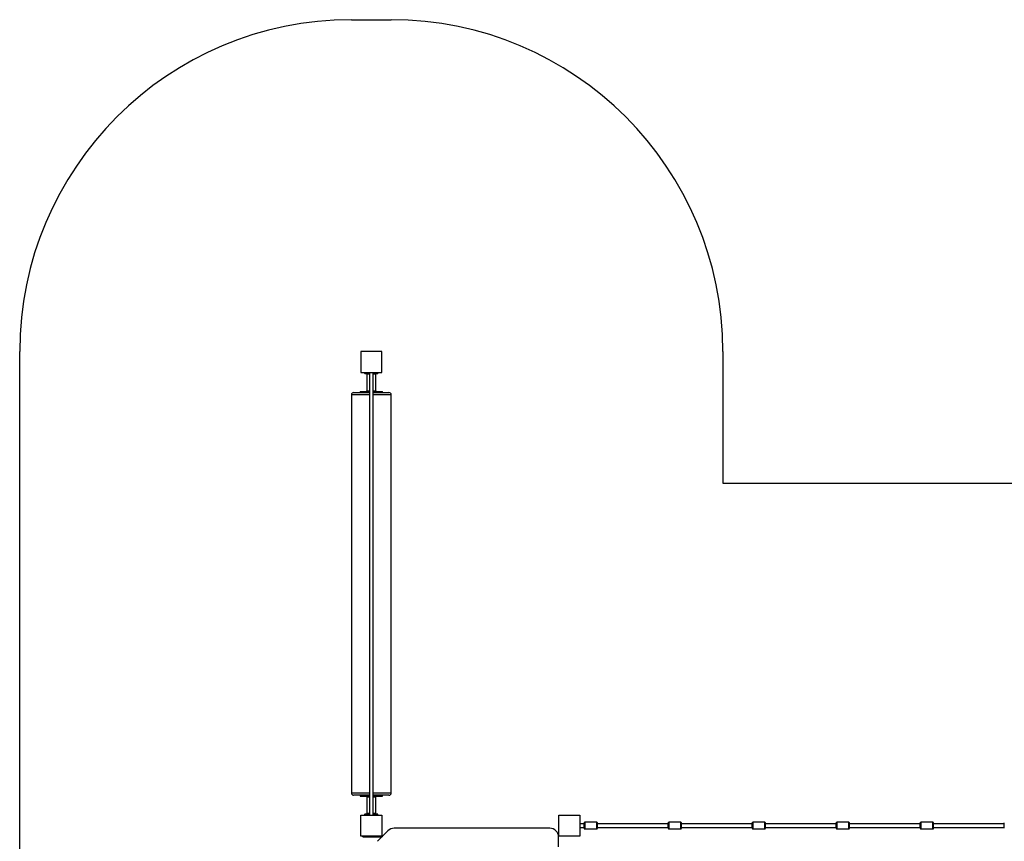
# Model space of a CAD drawing. Units: millimetres. Extents: x 28517 to 43276, y 14144 to 23224.
# Drawn here: x 30569 to 35022, y 19510 to 23224 of the extents above; entities that cross this region are included whole.
import ezdxf

# ---------------------------------------------------------------- set-up
doc = ezdxf.new("R2010")
doc.units = ezdxf.units.MM
doc.layers.add('Default', color=7, linetype='Continuous')

# ---------------------------------------------------------------- blocks, each defined once
blk = doc.blocks.new('SE1')
at = {"layer": 'Default', "color": 7, "linetype": 'Continuous'}
for p, q in [((32069.4, 23223.7), (32249.4, 23223.7)), ((30569.4, 18138.7), (30569.4, 21723.7)), ((32111.9, 21723.7), (32111.9, 21628.7)), ((32206.9, 21723.7), (32111.9, 21723.7)), ((32206.9, 21628.7), (32206.9, 21723.7)), ((33749.4, 21723.7), (33749.4, 21128.7)), ((32111.9, 21628.7), (32206.9, 21628.7)), ((32129.4, 21625.7), (32129.4, 21628.7)), ((32129.4, 21625.7), (32149.4, 21625.7)), ((32149.4, 21623.7), (32131.4, 21623.7)), ((32151.4, 21621.7), (32139.4, 21621.7)), ((32139.4, 21621.7), (32139.4, 21545.7)), ((32149.4, 21628.7), (32149.4, 21625.7)), ((32149.4, 21625.7), (32151.4, 21625.7)), ((32149.4, 21623.7), (32149.4, 21625.7)), ((32151.4, 21623.7), (32149.4, 21623.7)), ((32151.4, 21628.7), (32151.4, 19628.7)), ((32167.4, 19628.7), (32167.4, 21628.7)), ((32167.4, 21625.7), (32169.4, 21625.7)), ((32169.4, 21623.7), (32167.4, 21623.7)), ((32179.4, 21621.7), (32167.4, 21621.7)), ((32169.4, 21625.7), (32169.4, 21628.7)), ((32169.4, 21625.7), (32189.4, 21625.7)), ((32169.4, 21623.7), (32169.4, 21625.7)), ((32187.4, 21623.7), (32169.4, 21623.7)), ((32179.4, 21545.7), (32179.4, 21621.7)), ((32189.4, 21628.7), (32189.4, 21625.7)), ((32151.4, 21528.7), (32069.4, 21528.7)), ((32069.4, 21528.7), (32069.4, 19728.7)), ((32079.4, 21538.7), (32151.4, 21538.7)), ((32109.4, 21543.7), (32151.4, 21543.7)), ((32109.4, 21543.7), (32109.4, 21538.7)), ((32139.4, 21545.7), (32151.4, 21545.7)), ((32167.4, 21545.7), (32179.4, 21545.7)), ((32167.4, 21543.7), (32209.4, 21543.7)), ((32167.4, 21538.7), (32239.4, 21538.7)), ((32249.4, 21528.7), (32167.4, 21528.7)), ((32209.4, 21538.7), (32209.4, 21543.7)), ((32249.4, 19728.7), (32249.4, 21528.7)), ((33749.4, 21128.7), (37291.9, 21128.7)), ((32069.4, 19728.7), (32151.4, 19728.7)), ((32167.4, 19728.7), (32249.4, 19728.7)), ((32151.4, 19718.7), (32079.4, 19718.7)), ((32109.4, 19718.7), (32109.4, 19713.7)), ((32109.4, 19713.7), (32151.4, 19713.7)), ((32139.4, 19711.7), (32151.4, 19711.7)), ((32139.4, 19711.7), (32139.4, 19635.7)), ((32239.4, 19718.7), (32167.4, 19718.7)), ((32167.4, 19713.7), (32209.4, 19713.7)), ((32167.4, 19711.7), (32179.4, 19711.7)), ((32179.4, 19635.7), (32179.4, 19711.7)), ((32209.4, 19713.7), (32209.4, 19718.7)), ((32151.4, 19635.7), (32139.4, 19635.7)), ((32179.4, 19635.7), (32167.4, 19635.7)), ((32111.9, 19628.7), (32206.9, 19628.7)), ((32111.9, 19533.7), (32111.9, 19628.7)), ((32129.4, 19631.7), (32129.4, 19628.7)), ((32129.4, 19631.7), (32149.4, 19631.7)), ((32149.4, 19633.7), (32131.4, 19633.7)), ((32151.4, 19633.7), (32149.4, 19633.7)), ((32149.4, 19633.7), (32149.4, 19631.7)), ((32149.4, 19631.7), (32151.4, 19631.7)), ((32149.4, 19628.7), (32149.4, 19631.7)), ((32169.4, 19633.7), (32167.4, 19633.7)), ((32167.4, 19631.7), (32169.4, 19631.7)), ((32187.4, 19633.7), (32169.4, 19633.7)), ((32169.4, 19633.7), (32169.4, 19631.7)), ((32169.4, 19631.7), (32189.4, 19631.7)), ((32169.4, 19631.7), (32169.4, 19628.7)), ((32189.4, 19628.7), (32189.4, 19631.7)), ((32206.9, 19628.7), (32206.9, 19533.7)), ((33006.9, 19533.7), (33006.9, 19628.7)), ((33006.9, 19628.7), (33101.9, 19628.7)), ((33101.9, 19628.7), (33101.9, 19533.7)), ((33121.9, 19569.2), (33121.9, 19593.2)), ((33124.9, 19596.2), (33124.9, 19566.2)), ((33178.9, 19596.2), (33124.9, 19596.2)), ((33178.9, 19566.2), (33178.9, 19596.2)), ((33181.9, 19569.2), (33181.9, 19593.2)), ((33501.9, 19569.2), (33501.9, 19593.2)), ((33504.9, 19596.2), (33504.9, 19566.2)), ((33558.9, 19596.2), (33504.9, 19596.2)), ((33558.9, 19566.2), (33558.9, 19596.2)), ((33561.9, 19569.2), (33561.9, 19593.2)), ((33881.9, 19569.2), (33881.9, 19593.2)), ((33884.9, 19596.2), (33884.9, 19566.2)), ((33938.9, 19596.2), (33884.9, 19596.2)), ((33938.9, 19566.2), (33938.9, 19596.2)), ((33941.9, 19569.2), (33941.9, 19593.2)), ((34261.9, 19569.2), (34261.9, 19593.2)), ((34264.9, 19596.2), (34264.9, 19566.2)), ((34318.9, 19596.2), (34264.9, 19596.2)), ((34318.9, 19566.2), (34318.9, 19596.2)), ((34321.9, 19569.2), (34321.9, 19593.2)), ((34641.9, 19569.2), (34641.9, 19593.2)), ((34644.9, 19596.2), (34644.9, 19566.2)), ((34698.9, 19596.2), (34644.9, 19596.2)), ((34698.9, 19566.2), (34698.9, 19596.2)), ((34701.9, 19569.2), (34701.9, 19593.2)), ((35021.9, 19569.2), (35021.9, 19593.2)), ((32234.6, 19557.7), (32187.3, 19510.4)), ((32966.3, 19569.4), (32262.9, 19569.4)), ((33121.9, 19589.2), (33101.9, 19589.2)), ((33101.9, 19573.2), (33121.9, 19573.2)), ((33124.9, 19566.2), (33178.9, 19566.2)), ((33501.9, 19589.2), (33181.9, 19589.2)), ((33181.9, 19573.2), (33501.9, 19573.2)), ((33504.9, 19566.2), (33558.9, 19566.2)), ((33881.9, 19589.2), (33561.9, 19589.2)), ((33561.9, 19573.2), (33881.9, 19573.2)), ((33884.9, 19566.2), (33938.9, 19566.2)), ((34261.9, 19589.2), (33941.9, 19589.2)), ((33941.9, 19573.2), (34261.9, 19573.2)), ((34264.9, 19566.2), (34318.9, 19566.2)), ((34641.9, 19589.2), (34321.9, 19589.2)), ((34321.9, 19573.2), (34641.9, 19573.2)), ((34644.9, 19566.2), (34698.9, 19566.2)), ((35021.9, 19589.2), (34701.9, 19589.2)), ((34701.9, 19573.2), (35021.9, 19573.2)), ((32206.9, 19533.7), (32111.9, 19533.7)), ((32120.9, 19531), (32120.9, 19533.7)), ((32120.9, 19531), (32207.9, 19531)), ((32206.9, 19534), (32210.9, 19534)), ((33006.9, 19537.9), (33005.6, 19536.6)), ((33006.9, 19533.7), (33006.1, 19532.9)), ((33006.3, 19486), (33006.3, 19529.4)), ((33101.9, 19533.7), (33006.9, 19533.7))]:
    blk.add_line(p, q, dxfattribs=at)
for centre, radius, start, end in [((32069.4, 21723.7), 1500, 90, 180), ((32249.4, 21723.7), 1500, 0, 90), ((32131.4, 21625.7), 2, 180, 270), ((32137.4, 21621.7), 2, 0, 90), ((32181.4, 21621.7), 2, 90, 180), ((32187.4, 21625.7), 2, 270, 0), ((32079.4, 21528.7), 10, 90, 180), ((32137.4, 21545.7), 2, 270, 0), ((32181.4, 21545.7), 2, 180, 270), ((32239.4, 21528.7), 10, 0, 90), ((32079.4, 19728.7), 10, 180, 270), ((32239.4, 19728.7), 10, 270, 0), ((32137.4, 19711.7), 2, 0, 90), ((32181.4, 19711.7), 2, 90, 180), ((32137.4, 19635.7), 2, 270, 0), ((32181.4, 19635.7), 2, 180, 270), ((32131.4, 19631.7), 2, 90, 180), ((32187.4, 19631.7), 2, 0, 90), ((33124.9, 19593.2), 3, 90, 180), ((33178.9, 19593.2), 3, 0, 90), ((33504.9, 19593.2), 3, 90, 180), ((33558.9, 19593.2), 3, 0, 90), ((33884.9, 19593.2), 3, 90, 180), ((33938.9, 19593.2), 3, 0, 90), ((34264.9, 19593.2), 3, 90, 180), ((34318.9, 19593.2), 3, 0, 90), ((34644.9, 19593.2), 3, 90, 180), ((34698.9, 19593.2), 3, 0, 90), ((32262.9, 19529.4), 40, 90, 135), ((32966.3, 19529.4), 40, 0, 90), ((33124.9, 19569.2), 3, 180, 270), ((33178.9, 19569.2), 3, 270, 0), ((33504.9, 19569.2), 3, 180, 270), ((33558.9, 19569.2), 3, 270, 0), ((33884.9, 19569.2), 3, 180, 270), ((33938.9, 19569.2), 3, 270, 0), ((34264.9, 19569.2), 3, 180, 270), ((34318.9, 19569.2), 3, 270, 0), ((34644.9, 19569.2), 3, 180, 270), ((34698.9, 19569.2), 3, 270, 0)]:
    blk.add_arc(centre, radius, start, end, dxfattribs=at)
for points, knots in [([(33334, 19589.2), (33331.9, 19589.2), (33327.8, 19589.2), (33321.9, 19589.2), (33316.7, 19589.2), (33312.1, 19589.2), (33308, 19589.2), (33303.8, 19589.2), (33299.7, 19589.2), (33295.8, 19589.2), (33292.5, 19589.2), (33289.1, 19589.2), (33285.6, 19589.2), (33282.1, 19589.2), (33279, 19589.2), (33276.2, 19589.2), (33273.6, 19589.2), (33271.2, 19589.2), (33267.6, 19589.2), (33263.2, 19589.2), (33258.3, 19589.2), (33253.9, 19589.2), (33249.9, 19589.2), (33245.5, 19589.2), (33240.7, 19589.2), (33236.6, 19589.2), (33233.2, 19589.2), (33230.6, 19589.2), (33227.5, 19589.2), (33223.7, 19589.2), (33219.1, 19589.2), (33214.2, 19589.2), (33208.8, 19589.2), (33203.3, 19589.2), (33196.9, 19589.2), (33190.1, 19589.2), (33185, 19589.2), (33182.4, 19589.2), (33181.9, 19589.2)], [0, 0, 0, 0, 0.023476, 0.044575, 0.063735, 0.081315, 0.097601, 0.112807, 0.133904, 0.153211, 0.170851, 0.186831, 0.213054, 0.238327, 0.264224, 0.290719, 0.317753, 0.345227, 0.372977, 0.449794, 0.526286, 0.572699, 0.618805, 0.663637, 0.705585, 0.744629, 0.760075, 0.776515, 0.795587, 0.817281, 0.84163, 0.868746, 0.891041, 0.915198, 0.94147, 0.970212, 0.995301, 1, 1, 1, 1]), ([(33181.9, 19573.2), (33182.9, 19573.2), (33186.1, 19573.2), (33191.2, 19573.2), (33197, 19573.2), (33202.2, 19573.2), (33207.1, 19573.2), (33211.8, 19573.2), (33216.2, 19573.2), (33219.9, 19573.2), (33223.1, 19573.2), (33226.2, 19573.2), (33230.5, 19573.2), (33235.7, 19573.2), (33241.4, 19573.2), (33246.4, 19573.2), (33250.9, 19573.2), (33254.8, 19573.2), (33258.4, 19573.2), (33261.9, 19573.2), (33265.3, 19573.2), (33268.7, 19573.2), (33271.7, 19573.2), (33274.1, 19573.2), (33275.8, 19573.2), (33277.5, 19573.2), (33279.5, 19573.2), (33282, 19573.2), (33284.8, 19573.2), (33288, 19573.2), (33291.5, 19573.2), (33295.8, 19573.2), (33300.3, 19573.2), (33304.9, 19573.2), (33309.4, 19573.2), (33314.5, 19573.2), (33320.3, 19573.2), (33326.9, 19573.2), (33331.6, 19573.2), (33334, 19573.2)], [0, 0, 0, 0, 0.010608, 0.035922, 0.058996, 0.080106, 0.09946, 0.122793, 0.143519, 0.161781, 0.178678, 0.195771, 0.213108, 0.255859, 0.300444, 0.346191, 0.392389, 0.438803, 0.485391, 0.532322, 0.579199, 0.625382, 0.669551, 0.687261, 0.704541, 0.721383, 0.738401, 0.758729, 0.782519, 0.80242, 0.823939, 0.847017, 0.871734, 0.889281, 0.907884, 0.927819, 0.94947, 0.97333, 1, 1, 1, 1]), ([(33501.9, 19589.2), (33500.7, 19589.2), (33496.8, 19589.2), (33490.9, 19589.2), (33484.4, 19589.2), (33478.7, 19589.2), (33473.6, 19589.2), (33469, 19589.2), (33465.1, 19589.2), (33462, 19589.2), (33459.3, 19589.2), (33456.7, 19589.2), (33454.4, 19589.2), (33452, 19589.2), (33449.4, 19589.2), (33446.4, 19589.2), (33443, 19589.2), (33439.2, 19589.2), (33435.4, 19589.2), (33431.6, 19589.2), (33427.7, 19589.2), (33423.3, 19589.2), (33418.4, 19589.2), (33412.7, 19589.2), (33406.7, 19589.2), (33400.5, 19589.2), (33394.1, 19589.2), (33386.9, 19589.2), (33379.7, 19589.2), (33372.7, 19589.2), (33366.2, 19589.2), (33359.1, 19589.2), (33351.3, 19589.2), (33342.9, 19589.2), (33337.1, 19589.2), (33334, 19589.2)], [0, 0, 0, 0, 0.014658, 0.044665, 0.074249, 0.103584, 0.132879, 0.162214, 0.191573, 0.213471, 0.2353, 0.257012, 0.278555, 0.300087, 0.3238, 0.355349, 0.390806, 0.430101, 0.473063, 0.507877, 0.544456, 0.582592, 0.622056, 0.66263, 0.704153, 0.735908, 0.768272, 0.80145, 0.835814, 0.859665, 0.884518, 0.910643, 0.938357, 0.968012, 1, 1, 1, 1]), ([(33334, 19573.2), (33336.9, 19573.2), (33342.5, 19573.2), (33350.4, 19573.2), (33357.8, 19573.2), (33364.5, 19573.2), (33370.8, 19573.2), (33377.5, 19573.2), (33384.6, 19573.2), (33391.7, 19573.2), (33398.2, 19573.2), (33404, 19573.2), (33409.2, 19573.2), (33413.8, 19573.2), (33417.8, 19573.2), (33422, 19573.2), (33426.1, 19573.2), (33430.1, 19573.2), (33433.6, 19573.2), (33436.7, 19573.2), (33439.6, 19573.2), (33443, 19573.2), (33446.9, 19573.2), (33451.5, 19573.2), (33456.4, 19573.2), (33461.4, 19573.2), (33466.4, 19573.2), (33471.5, 19573.2), (33477.1, 19573.2), (33483, 19573.2), (33489.2, 19573.2), (33495.4, 19573.2), (33499.8, 19573.2), (33501.9, 19573.2)], [0, 0, 0, 0, 0.030302, 0.058397, 0.084631, 0.109314, 0.132723, 0.155092, 0.188595, 0.220589, 0.251454, 0.283508, 0.314626, 0.344815, 0.374023, 0.402163, 0.441848, 0.478638, 0.512267, 0.542725, 0.572677, 0.602968, 0.648808, 0.694793, 0.740531, 0.785648, 0.820459, 0.854572, 0.88786, 0.920438, 0.947743, 0.975039, 1, 1, 1, 1]), ([(33881.9, 19589.2), (33881.5, 19589.2), (33878.4, 19589.2), (33873.3, 19589.2), (33866.2, 19589.2), (33859.3, 19589.2), (33852.5, 19589.2), (33846.2, 19589.2), (33840.3, 19589.2), (33833.3, 19589.2), (33825.4, 19589.2), (33816.8, 19589.2), (33808.3, 19589.2), (33800.6, 19589.2), (33793.6, 19589.2), (33787.3, 19589.2), (33781.2, 19589.2), (33775.2, 19589.2), (33769.6, 19589.2), (33763.5, 19589.2), (33757.1, 19589.2), (33750.3, 19589.2), (33742.9, 19589.2), (33735.1, 19589.2), (33727, 19589.2), (33718.7, 19589.2), (33710.4, 19589.2), (33702.2, 19589.2), (33694.5, 19589.2), (33687.2, 19589.2), (33680.6, 19589.2), (33674.6, 19589.2), (33668.4, 19589.2), (33662.3, 19589.2), (33656.2, 19589.2), (33649.7, 19589.2), (33642.9, 19589.2), (33635.7, 19589.2), (33628.6, 19589.2), (33622.1, 19589.2), (33616, 19589.2), (33610.4, 19589.2), (33604.9, 19589.2), (33599.5, 19589.2), (33594.2, 19589.2), (33588.4, 19589.2), (33582.2, 19589.2), (33575.4, 19589.2), (33568.6, 19589.2), (33563.9, 19589.2), (33561.9, 19589.2)], [0, 0, 0, 0, 0.00285, 0.018309, 0.034041, 0.053407, 0.07332, 0.093753, 0.114891, 0.136658, 0.173938, 0.211834, 0.249594, 0.286619, 0.311152, 0.335438, 0.359243, 0.376651, 0.393595, 0.410032, 0.425964, 0.441458, 0.456625, 0.47168, 0.486731, 0.501822, 0.516958, 0.532131, 0.547329, 0.562531, 0.577775, 0.593264, 0.609117, 0.630887, 0.653351, 0.676377, 0.711756, 0.748101, 0.78477, 0.821083, 0.844785, 0.867929, 0.890683, 0.907467, 0.923979, 0.940223, 0.956244, 0.972139, 0.98807, 1, 1, 1, 1]), ([(33561.9, 19573.2), (33563.2, 19573.2), (33567.1, 19573.2), (33573.1, 19573.2), (33579.9, 19573.2), (33586.1, 19573.2), (33591.8, 19573.2), (33597.2, 19573.2), (33602.1, 19573.2), (33606.8, 19573.2), (33612.2, 19573.2), (33618.1, 19573.2), (33624.3, 19573.2), (33630.3, 19573.2), (33636.2, 19573.2), (33642.1, 19573.2), (33647.7, 19573.2), (33653, 19573.2), (33657.8, 19573.2), (33663, 19573.2), (33668.6, 19573.2), (33674.7, 19573.2), (33681.4, 19573.2), (33688.5, 19573.2), (33695.8, 19573.2), (33703.4, 19573.2), (33711.4, 19573.2), (33719.6, 19573.2), (33727.8, 19573.2), (33735.8, 19573.2), (33743.5, 19573.2), (33750.7, 19573.2), (33757.6, 19573.2), (33764, 19573.2), (33770.1, 19573.2), (33775.7, 19573.2), (33781, 19573.2), (33787.2, 19573.2), (33794.1, 19573.2), (33801.5, 19573.2), (33808.7, 19573.2), (33815.8, 19573.2), (33822.8, 19573.2), (33829.3, 19573.2), (33835.2, 19573.2), (33840.5, 19573.2), (33846.1, 19573.2), (33852, 19573.2), (33858.4, 19573.2), (33865.1, 19573.2), (33872.2, 19573.2), (33877.8, 19573.2), (33881.1, 19573.2), (33881.9, 19573.2)], [0, 0, 0, 0, 0.007464, 0.022852, 0.03818, 0.053615, 0.069271, 0.085232, 0.101534, 0.118171, 0.135113, 0.164423, 0.194181, 0.224038, 0.253945, 0.283988, 0.313765, 0.333468, 0.352753, 0.371529, 0.389732, 0.407315, 0.424326, 0.440949, 0.455419, 0.470033, 0.484824, 0.499786, 0.514839, 0.529763, 0.544581, 0.559401, 0.575156, 0.591301, 0.607895, 0.624929, 0.642355, 0.660273, 0.690278, 0.721163, 0.752509, 0.783884, 0.814869, 0.845266, 0.865647, 0.885844, 0.90572, 0.92515, 0.944035, 0.962316, 0.980008, 0.995106, 1, 1, 1, 1]), ([(34261.9, 19589.2), (34259.8, 19589.2), (34255.1, 19589.2), (34248.7, 19589.2), (34241.8, 19589.2), (34235.1, 19589.2), (34228.7, 19589.2), (34222.8, 19589.2), (34217.5, 19589.2), (34212.6, 19589.2), (34207, 19589.2), (34200.9, 19589.2), (34193.9, 19589.2), (34187.6, 19589.2), (34181.8, 19589.2), (34176.8, 19589.2), (34171.3, 19589.2), (34165.2, 19589.2), (34158.9, 19589.2), (34152.6, 19589.2), (34146.2, 19589.2), (34139.2, 19589.2), (34131.6, 19589.2), (34123.3, 19589.2), (34114.3, 19589.2), (34105, 19589.2), (34095.6, 19589.2), (34086.2, 19589.2), (34077.2, 19589.2), (34068.8, 19589.2), (34061.1, 19589.2), (34054.1, 19589.2), (34047.7, 19589.2), (34041.9, 19589.2), (34036.6, 19589.2), (34031.2, 19589.2), (34025.7, 19589.2), (34020.4, 19589.2), (34014.5, 19589.2), (34008.4, 19589.2), (34001.8, 19589.2), (33995.2, 19589.2), (33988.9, 19589.2), (33982.8, 19589.2), (33977, 19589.2), (33971.1, 19589.2), (33965.2, 19589.2), (33959.5, 19589.2), (33953.1, 19589.2), (33947.3, 19589.2), (33943.4, 19589.2), (33941.9, 19589.2)], [0, 0, 0, 0, 0.013301, 0.029192, 0.045158, 0.065777, 0.08684, 0.10835, 0.130234, 0.152485, 0.175152, 0.211252, 0.247383, 0.28291, 0.30379, 0.324419, 0.344702, 0.364581, 0.384059, 0.39914, 0.414128, 0.429159, 0.444383, 0.460018, 0.476745, 0.493776, 0.510937, 0.528034, 0.544878, 0.561191, 0.576978, 0.592507, 0.607996, 0.623599, 0.639408, 0.655472, 0.677319, 0.699732, 0.722626, 0.757556, 0.792697, 0.827562, 0.862168, 0.884878, 0.907144, 0.928886, 0.94485, 0.960515, 0.975883, 0.991107, 1, 1, 1, 1]), ([(33941.9, 19573.2), (33942.6, 19573.2), (33946, 19573.2), (33951.3, 19573.2), (33957.9, 19573.2), (33963.9, 19573.2), (33969.4, 19573.2), (33975.3, 19573.2), (33981.4, 19573.2), (33987.6, 19573.2), (33993.2, 19573.2), (33998.5, 19573.2), (34003.7, 19573.2), (34008.8, 19573.2), (34014, 19573.2), (34019.6, 19573.2), (34025.1, 19573.2), (34030.4, 19573.2), (34035.2, 19573.2), (34040.6, 19573.2), (34046.4, 19573.2), (34052.9, 19573.2), (34059.8, 19573.2), (34067.2, 19573.2), (34075.1, 19573.2), (34083.6, 19573.2), (34092.4, 19573.2), (34101.6, 19573.2), (34111, 19573.2), (34120.3, 19573.2), (34129.2, 19573.2), (34137.3, 19573.2), (34144.8, 19573.2), (34151.6, 19573.2), (34157.9, 19573.2), (34163.9, 19573.2), (34169.5, 19573.2), (34174.7, 19573.2), (34179.5, 19573.2), (34184.7, 19573.2), (34190.2, 19573.2), (34196, 19573.2), (34201.6, 19573.2), (34207.3, 19573.2), (34213.2, 19573.2), (34219, 19573.2), (34224.5, 19573.2), (34229.6, 19573.2), (34235.2, 19573.2), (34241.3, 19573.2), (34247.6, 19573.2), (34253.9, 19573.2), (34258.5, 19573.2), (34261.3, 19573.2), (34261.9, 19573.2)], [0, 0, 0, 0, 0.004256, 0.019991, 0.035673, 0.051481, 0.067527, 0.083869, 0.109419, 0.13566, 0.162563, 0.189901, 0.217403, 0.244301, 0.270837, 0.297062, 0.322884, 0.339788, 0.356405, 0.372736, 0.388822, 0.404746, 0.4206, 0.435674, 0.451104, 0.467016, 0.483303, 0.499811, 0.517185, 0.534344, 0.550996, 0.567075, 0.582786, 0.598394, 0.614087, 0.63159, 0.649427, 0.667684, 0.686354, 0.705384, 0.734195, 0.763321, 0.792425, 0.821522, 0.850536, 0.879136, 0.897979, 0.916442, 0.934493, 0.952135, 0.969429, 0.982875, 0.996317, 1, 1, 1, 1]), ([(34641.9, 19589.2), (34639.7, 19589.2), (34634.8, 19589.2), (34628, 19589.2), (34621.4, 19589.2), (34615.3, 19589.2), (34609.7, 19589.2), (34604.5, 19589.2), (34598.9, 19589.2), (34593.1, 19589.2), (34587.2, 19589.2), (34581.6, 19589.2), (34576.3, 19589.2), (34571.2, 19589.2), (34566.1, 19589.2), (34561.4, 19589.2), (34556.8, 19589.2), (34552.4, 19589.2), (34547.8, 19589.2), (34542.8, 19589.2), (34537.4, 19589.2), (34531.6, 19589.2), (34525.4, 19589.2), (34518.9, 19589.2), (34512.2, 19589.2), (34504.9, 19589.2), (34497, 19589.2), (34488.8, 19589.2), (34480.3, 19589.2), (34471.8, 19589.2), (34463.3, 19589.2), (34454.9, 19589.2), (34447, 19589.2), (34439.8, 19589.2), (34433.3, 19589.2), (34427.3, 19589.2), (34421, 19589.2), (34414.7, 19589.2), (34408.5, 19589.2), (34402.7, 19589.2), (34397.2, 19589.2), (34392, 19589.2), (34386.8, 19589.2), (34381.8, 19589.2), (34376.9, 19589.2), (34371.9, 19589.2), (34366.7, 19589.2), (34361.1, 19589.2), (34355, 19589.2), (34349, 19589.2), (34343.2, 19589.2), (34337.8, 19589.2), (34332, 19589.2), (34326.7, 19589.2), (34323.2, 19589.2), (34321.9, 19589.2)], [0, 0, 0, 0, 0.013188, 0.028341, 0.043429, 0.058609, 0.073979, 0.08959, 0.105454, 0.128995, 0.15324, 0.178077, 0.203318, 0.228751, 0.254152, 0.279294, 0.298835, 0.318265, 0.337476, 0.356366, 0.374854, 0.392895, 0.410499, 0.425618, 0.440549, 0.455419, 0.470456, 0.485681, 0.501031, 0.516425, 0.531788, 0.547783, 0.563537, 0.579189, 0.594998, 0.611115, 0.627607, 0.651123, 0.67525, 0.699916, 0.725261, 0.751082, 0.777129, 0.803145, 0.826747, 0.849917, 0.872602, 0.894964, 0.916851, 0.938132, 0.952074, 0.965748, 0.979224, 0.992625, 1, 1, 1, 1]), ([(34321.9, 19573.2), (34323.4, 19573.2), (34327.1, 19573.2), (34332.4, 19573.2), (34338, 19573.2), (34343.8, 19573.2), (34349.5, 19573.2), (34355.2, 19573.2), (34360.5, 19573.2), (34365.4, 19573.2), (34370.5, 19573.2), (34375.8, 19573.2), (34381.2, 19573.2), (34386.2, 19573.2), (34391.1, 19573.2), (34395.9, 19573.2), (34400.8, 19573.2), (34406.1, 19573.2), (34411.7, 19573.2), (34417.3, 19573.2), (34422.9, 19573.2), (34428.3, 19573.2), (34434, 19573.2), (34440.3, 19573.2), (34447.1, 19573.2), (34454.5, 19573.2), (34462.5, 19573.2), (34471, 19573.2), (34479.9, 19573.2), (34488.9, 19573.2), (34497.6, 19573.2), (34505.9, 19573.2), (34513.4, 19573.2), (34520.5, 19573.2), (34527.1, 19573.2), (34533.3, 19573.2), (34539, 19573.2), (34544.2, 19573.2), (34549.6, 19573.2), (34555, 19573.2), (34560.6, 19573.2), (34566.1, 19573.2), (34571.6, 19573.2), (34577.2, 19573.2), (34583, 19573.2), (34589.3, 19573.2), (34595.3, 19573.2), (34600.9, 19573.2), (34605.8, 19573.2), (34611.2, 19573.2), (34617, 19573.2), (34623.2, 19573.2), (34630, 19573.2), (34636.3, 19573.2), (34640.4, 19573.2), (34641.9, 19573.2)], [0, 0, 0, 0, 0.008741, 0.021755, 0.034856, 0.048153, 0.065771, 0.083925, 0.102667, 0.121934, 0.141634, 0.167894, 0.194422, 0.220934, 0.244456, 0.268053, 0.291579, 0.314831, 0.337619, 0.35978, 0.37592, 0.391625, 0.40692, 0.421887, 0.436667, 0.451484, 0.466538, 0.481847, 0.498105, 0.5145, 0.530751, 0.546635, 0.562213, 0.577755, 0.594885, 0.612391, 0.630336, 0.648731, 0.667619, 0.692995, 0.7189, 0.745085, 0.773161, 0.800954, 0.828419, 0.855622, 0.882305, 0.89863, 0.914645, 0.930346, 0.945759, 0.960954, 0.976063, 0.991266, 1, 1, 1, 1]), ([(34868.4, 19589.2), (34865.8, 19589.2), (34860.9, 19589.2), (34853.7, 19589.2), (34847.3, 19589.2), (34841.4, 19589.2), (34836.1, 19589.2), (34830.4, 19589.2), (34824.6, 19589.2), (34818.8, 19589.2), (34813.3, 19589.2), (34808.1, 19589.2), (34803.4, 19589.2), (34799.4, 19589.2), (34795.8, 19589.2), (34792.5, 19589.2), (34789.5, 19589.2), (34786.6, 19589.2), (34783.8, 19589.2), (34780.9, 19589.2), (34777.8, 19589.2), (34774.1, 19589.2), (34770, 19589.2), (34765.5, 19589.2), (34760.7, 19589.2), (34755.4, 19589.2), (34749.6, 19589.2), (34743.1, 19589.2), (34736.2, 19589.2), (34728.7, 19589.2), (34720.9, 19589.2), (34712.2, 19589.2), (34705.8, 19589.2), (34702.2, 19589.2), (34701.9, 19589.2)], [0, 0, 0, 0, 0.027506, 0.052708, 0.076075, 0.098013, 0.118858, 0.138874, 0.169088, 0.198203, 0.226425, 0.262855, 0.297535, 0.330136, 0.360313, 0.392652, 0.422011, 0.451643, 0.481642, 0.511911, 0.542352, 0.583218, 0.623985, 0.664447, 0.704444, 0.743865, 0.782663, 0.820881, 0.858689, 0.892479, 0.926535, 0.961126, 0.996719, 1, 1, 1, 1]), ([(34701.9, 19573.2), (34702.1, 19573.2), (34705.6, 19573.2), (34711.9, 19573.2), (34720.6, 19573.2), (34728.4, 19573.2), (34735.6, 19573.2), (34742.1, 19573.2), (34748, 19573.2), (34754, 19573.2), (34759.9, 19573.2), (34765.6, 19573.2), (34770.7, 19573.2), (34774.5, 19573.2), (34777.3, 19573.2), (34779.4, 19573.2), (34781.7, 19573.2), (34784.2, 19573.2), (34787.3, 19573.2), (34791.2, 19573.2), (34796, 19573.2), (34800.6, 19573.2), (34805, 19573.2), (34808.7, 19573.2), (34812.8, 19573.2), (34817.4, 19573.2), (34822.5, 19573.2), (34828, 19573.2), (34833.5, 19573.2), (34839.2, 19573.2), (34845.5, 19573.2), (34852.5, 19573.2), (34860.2, 19573.2), (34865.6, 19573.2), (34868.4, 19573.2)], [0, 0, 0, 0, 0.002135, 0.037845, 0.07236, 0.10622, 0.139878, 0.173682, 0.207873, 0.242256, 0.289503, 0.336611, 0.383332, 0.429353, 0.449656, 0.470888, 0.494975, 0.521875, 0.551471, 0.594, 0.640285, 0.689585, 0.715106, 0.741069, 0.767394, 0.794042, 0.821045, 0.848547, 0.870699, 0.89357, 0.917481, 0.942843, 0.970156, 1, 1, 1, 1]), ([(35021.9, 19589.2), (35021.5, 19589.2), (35019, 19589.2), (35014.7, 19589.2), (35009.2, 19589.2), (35004.3, 19589.2), (34999.5, 19589.2), (34995, 19589.2), (34990.8, 19589.2), (34987.2, 19589.2), (34983.9, 19589.2), (34980.8, 19589.2), (34976.3, 19589.2), (34970.7, 19589.2), (34964.3, 19589.2), (34958.6, 19589.2), (34953.2, 19589.2), (34947.9, 19589.2), (34942.5, 19589.2), (34936.9, 19589.2), (34931.4, 19589.2), (34927.1, 19589.2), (34924, 19589.2), (34922.3, 19589.2), (34920.6, 19589.2), (34918.9, 19589.2), (34917, 19589.2), (34914.8, 19589.2), (34912.2, 19589.2), (34909.2, 19589.2), (34905.8, 19589.2), (34901.8, 19589.2), (34897.7, 19589.2), (34893.5, 19589.2), (34889.5, 19589.2), (34885.5, 19589.2), (34881.4, 19589.2), (34877.4, 19589.2), (34873, 19589.2), (34870, 19589.2), (34868.4, 19589.2)], [0, 0, 0, 0, 0.004724, 0.029369, 0.052079, 0.07304, 0.092372, 0.11574, 0.136435, 0.154626, 0.172359, 0.190304, 0.20848, 0.25309, 0.299142, 0.346028, 0.393265, 0.440585, 0.499904, 0.559626, 0.618968, 0.676461, 0.692378, 0.70804, 0.723432, 0.738542, 0.753739, 0.771651, 0.792526, 0.812942, 0.83508, 0.858668, 0.883487, 0.900681, 0.918441, 0.936908, 0.951382, 0.966567, 0.982683, 1, 1, 1, 1]), ([(34868.4, 19573.2), (34870.3, 19573.2), (34873.8, 19573.2), (34878.9, 19573.2), (34884, 19573.2), (34889.2, 19573.2), (34894.7, 19573.2), (34899.7, 19573.2), (34904, 19573.2), (34908.5, 19573.2), (34913, 19573.2), (34917.8, 19573.2), (34922.1, 19573.2), (34926.2, 19573.2), (34931.4, 19573.2), (34937.5, 19573.2), (34943.8, 19573.2), (34949.5, 19573.2), (34954.5, 19573.2), (34959.8, 19573.2), (34965.3, 19573.2), (34970, 19573.2), (34973.7, 19573.2), (34976.4, 19573.2), (34979.6, 19573.2), (34983.4, 19573.2), (34988, 19573.2), (34992.9, 19573.2), (34998.1, 19573.2), (35003.5, 19573.2), (35009.6, 19573.2), (35015.8, 19573.2), (35020.1, 19573.2), (35021.9, 19573.2)], [0, 0, 0, 0, 0.020472, 0.039136, 0.056436, 0.080477, 0.102775, 0.130154, 0.154756, 0.176185, 0.21321, 0.250991, 0.289639, 0.328818, 0.368463, 0.446726, 0.524516, 0.571768, 0.618764, 0.664743, 0.708329, 0.749408, 0.765793, 0.782398, 0.8017, 0.82388, 0.848878, 0.87667, 0.899379, 0.923757, 0.94994, 0.978143, 1, 1, 1, 1])]:
    blk.add_open_spline(points, degree=3, knots=knots, dxfattribs=at)
blk = doc.blocks.new('SE')
at = {"layer": 'Default'}
blk.add_blockref('SE1', (0, 0), dxfattribs=at)

msp = doc.modelspace()

# ---------------------------------------------------------------- block references
msp.add_blockref('SE', (0, 0))

doc.saveas('drawing.dxf')
